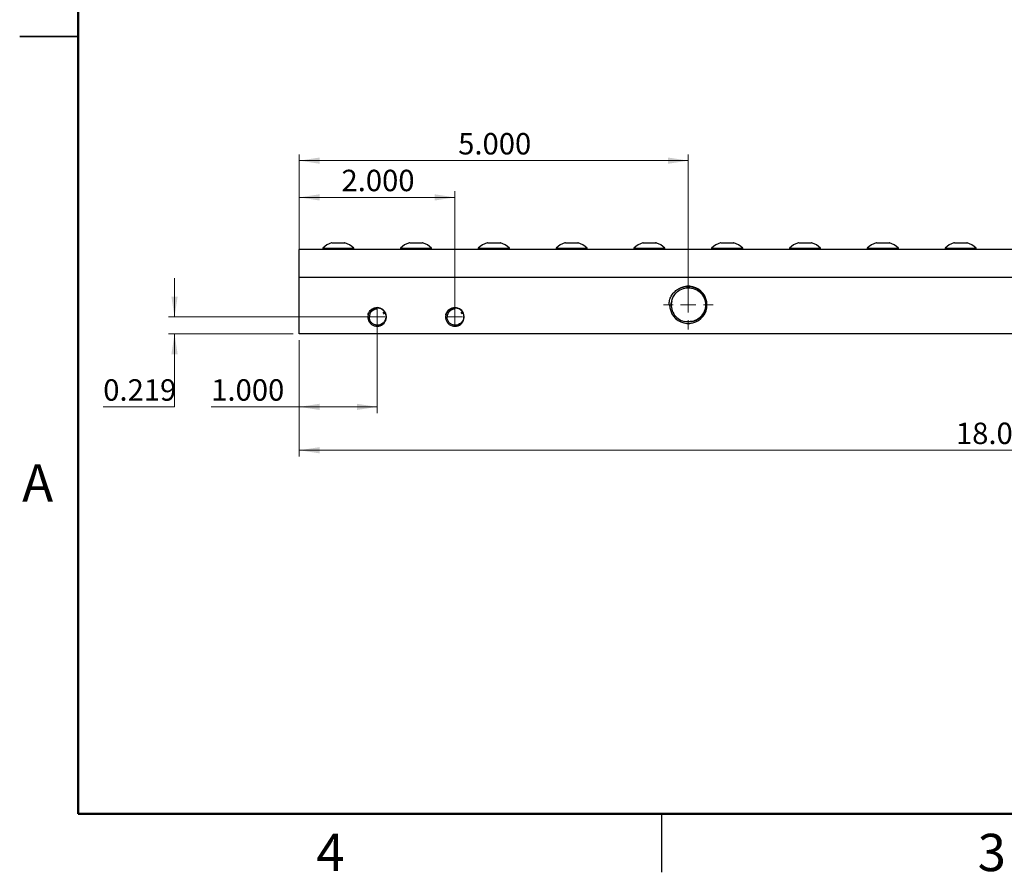
# Model space of a CAD drawing. Units: inches. Extents: x 0.1 to 16.9, y 0.1 to 10.9.
# Drawn here: x 0.1 to 6.5, y 0.1 to 5.6 of the extents above; entities that cross this region are included whole.
import ezdxf

# ---------------------------------------------------------------- set-up
doc = ezdxf.new("R2010")
doc.units = ezdxf.units.IN
doc.header["$MEASUREMENT"] = 0
doc.styles.add('SLDTEXTSTYLE0', font='TXT', dxfattribs={"width": 0.75})
doc.dimstyles.new('SLDDIMSTYLE0', dxfattribs={"dimtxt": 0.137795, "dimasz": 0.13, "dimexe": 0, "dimexo": 0.0625, "dimgap": 0.034449, "dimtad": 0, "dimtih": 1, "dimtoh": 1, "dimdec": 3, "dimlfac": 2, "dimrnd": 1e-09, "dimzin": 4, "dimdsep": 46, "dimtxsty": 'SLDTEXTSTYLE0', "dimsah": 1, "dimcen": 0.09, "dimadec": 0, "dimazin": 1, "dimtfac": 1, "dimtdec": 3, "dimtofl": 0, "dimtmove": 0, "dimatfit": 3, "dimfxl": 0, "dimfrac": 2, "dimtolj": 1, "dimtzin": 12, "dimarcsym": 0})
doc.dimstyles.new('SLDDIMSTYLE1', dxfattribs={"dimtxt": 0.137795, "dimasz": 0.13, "dimexe": 0, "dimexo": 0.0625, "dimgap": 0.034449, "dimtad": 0, "dimtih": 1, "dimtoh": 1, "dimdec": 3, "dimlfac": 2, "dimrnd": 1e-09, "dimzin": 4, "dimdsep": 46, "dimtxsty": 'SLDTEXTSTYLE0', "dimsah": 1, "dimcen": 0.09, "dimadec": 0, "dimazin": 1, "dimtfac": 1, "dimtdec": 3, "dimtmove": 0, "dimatfit": 0, "dimfxl": 0, "dimfrac": 2, "dimtolj": 1, "dimtzin": 12, "dimarcsym": 0})
doc.dimstyles.new('SLDDIMSTYLE2', dxfattribs={"dimtxt": 0.137795, "dimasz": 0.13, "dimexe": 0, "dimexo": 0.0625, "dimgap": 0.034449, "dimtad": 0, "dimtih": 1, "dimtoh": 1, "dimdec": 3, "dimlfac": 2, "dimrnd": 1e-09, "dimdsep": 46, "dimtxsty": 'SLDTEXTSTYLE0', "dimsah": 1, "dimcen": 0.09, "dimadec": 0, "dimazin": 2, "dimtfac": 1, "dimtdec": 3, "dimtmove": 0, "dimatfit": 0, "dimfxl": 0, "dimfrac": 2, "dimtolj": 1, "dimtzin": 12, "dimarcsym": 0})

# ---------------------------------------------------------------- blocks, each defined once
blk = doc.blocks.new('_D')
at = {"color": 7, "linetype": 'Continuous', "lineweight": 0}
for p, q in [((1.9222, 3.5471), (1.9222, 2.7995)), ((10.9222, 3.5471), (10.9222, 2.7995)), ((10.9222, 2.8389), (1.9222, 2.8389))]:
    blk.add_line(p, q, dxfattribs=at)
at = {"color": 7, "linetype": 'Continuous', "lineweight": 18}
for points in [[(1.9222, 2.8389), (2.0522, 2.8189), (2.0522, 2.8589)], [(10.9222, 2.8389), (10.7922, 2.8589), (10.7922, 2.8189)]]:
    blk.add_solid(points, dxfattribs=at)
at = {"color": 7, "linetype": 'Continuous', "lineweight": 18, "insert": (6.1422, 3.0165), "char_height": 0.1378, "attachment_point": 1, "style": 'SLDTEXTSTYLE0'}
blk.add_mtext('18.000', dxfattribs=at)
blk = doc.blocks.new('_D_1')
at = {"color": 7, "linetype": 'Continuous', "lineweight": 0}
for p, q in [((2.4222, 3.6566), (2.4222, 3.0784)), ((1.9222, 3.5471), (1.9222, 3.0784)), ((1.9222, 3.1178), (1.3559, 3.1178)), ((1.9222, 3.1178), (2.4222, 3.1178))]:
    blk.add_line(p, q, dxfattribs=at)
at = {"color": 7, "linetype": 'Continuous', "lineweight": 18}
for points in [[(1.9222, 3.1178), (2.0522, 3.0978), (2.0522, 3.1378)], [(2.4222, 3.1178), (2.2922, 3.1378), (2.2922, 3.0978)]]:
    blk.add_solid(points, dxfattribs=at)
at = {"color": 7, "linetype": 'Continuous', "lineweight": 18, "insert": (1.3559, 3.2954), "char_height": 0.1378, "attachment_point": 1, "style": 'SLDTEXTSTYLE0'}
blk.add_mtext('1.000', dxfattribs=at)
blk = doc.blocks.new('_D_2')
at = {"color": 7, "linetype": 'Continuous', "lineweight": 0}
for p, q in [((1.9222, 3.9899), (1.9222, 4.5042)), ((2.9222, 3.7354), (2.9222, 4.5042)), ((1.9222, 4.4648), (2.9222, 4.4648))]:
    blk.add_line(p, q, dxfattribs=at)
at = {"color": 7, "linetype": 'Continuous', "lineweight": 18}
for points in [[(1.9222, 4.4648), (2.0522, 4.4448), (2.0522, 4.4848)], [(2.9222, 4.4648), (2.7922, 4.4848), (2.7922, 4.4448)]]:
    blk.add_solid(points, dxfattribs=at)
at = {"color": 7, "linetype": 'Continuous', "lineweight": 18, "insert": (2.1931, 4.6425), "char_height": 0.1378, "attachment_point": 1, "style": 'SLDTEXTSTYLE0'}
blk.add_mtext('2.000', dxfattribs=at)
blk = doc.blocks.new('_D_3')
at = {"color": 7, "linetype": 'Continuous', "lineweight": 0}
for p, q in [((1.9222, 3.9899), (1.9222, 4.7404)), ((1.9222, 4.7011), (4.4222, 4.7011)), ((4.4222, 3.8134), (4.4222, 4.7404))]:
    blk.add_line(p, q, dxfattribs=at)
at = {"color": 7, "linetype": 'Continuous', "lineweight": 18}
for points in [[(1.9222, 4.7011), (2.0522, 4.6811), (2.0522, 4.7211)], [(4.4222, 4.7011), (4.2922, 4.7211), (4.2922, 4.6811)]]:
    blk.add_solid(points, dxfattribs=at)
at = {"color": 7, "linetype": 'Continuous', "lineweight": 18, "insert": (2.9431, 4.8787), "char_height": 0.1378, "attachment_point": 1, "style": 'SLDTEXTSTYLE0'}
blk.add_mtext('5.000', dxfattribs=at)
blk = doc.blocks.new('_D_4')
at = {"color": 7, "linetype": 'Continuous', "lineweight": 0}
for p, q in [((1.1201, 3.696), (1.1201, 3.946)), ((2.3829, 3.696), (1.0807, 3.696)), ((1.8829, 3.5865), (1.0807, 3.5865)), ((1.1201, 3.1178), (1.1201, 3.5865)), ((0.6619, 3.1178), (1.1201, 3.1178))]:
    blk.add_line(p, q, dxfattribs=at)
at = {"color": 7, "linetype": 'Continuous', "lineweight": 18}
for points in [[(1.1201, 3.696), (1.1401, 3.826), (1.1001, 3.826)], [(1.1201, 3.5865), (1.1001, 3.4565), (1.1401, 3.4565)]]:
    blk.add_solid(points, dxfattribs=at)
at = {"color": 7, "linetype": 'Continuous', "lineweight": 18, "insert": (0.6619, 3.2954), "char_height": 0.1378, "attachment_point": 1, "style": 'SLDTEXTSTYLE0'}
blk.add_mtext('0.219', dxfattribs=at)
blk = doc.blocks.new('SW_CENTERMARKSYMBOL_2')
at = {"color": 0, "linetype": 'Continuous', "lineweight": 18}
for q in [(-0.0492, 0), (0, 0.0492), (0, -0.0492), (0.0492, 0)]:
    blk.add_line((0, 0), q, dxfattribs=at)
blk = doc.blocks.new('SW_CENTERMARKSYMBOL_4')
at = {"color": 0, "linetype": 'Continuous', "lineweight": 18}
for q in [(-0.0492, 0), (0, 0.0492), (0, -0.0492), (0.0492, 0)]:
    blk.add_line((0, 0), q, dxfattribs=at)
blk = doc.blocks.new('SW_CENTERMARKSYMBOL_5')
at = {"color": 0, "linetype": 'Continuous', "lineweight": 18}
for p, q in [((0, 0.0984), (0, 0.1592)), ((-0.0984, 0), (-0.1592, 0)), ((0, 0), (-0.0492, 0)), ((0, 0), (0, 0.0492)), ((0, 0), (0, -0.0492)), ((0, 0), (0.0492, 0)), ((0.0984, 0), (0.1592, 0)), ((0, -0.0984), (0, -0.1592))]:
    blk.add_line(p, q, dxfattribs=at)

msp = doc.modelspace()

# ---------------------------------------------------------------- linework, layer by layer
at = {"color": 7, "linetype": 'Continuous', "lineweight": 50}
for p, q in [((0.5, 0.5), (0.5, 10.5)), ((16.5, 0.5), (0.5, 0.5))]:
    msp.add_line(p, q, dxfattribs=at)
at = {"color": 7, "linetype": 'Continuous', "lineweight": 25}
for p, q in [((0.125, 5.5), (0.5, 5.5)), ((0.5, 5.5), (0.125, 5.5)), ((1.92222, 3.95051), (1.92222, 4.12901)), ((10.92222, 4.12901), (1.92222, 4.12901)), ((2.07222, 4.13901), (2.07222, 4.12901)), ((2.07222, 4.13901), (2.10794, 4.13901)), ((2.10794, 4.13901), (2.27222, 4.13901)), ((2.13236, 4.17202), (2.14439, 4.17202)), ((2.14439, 4.17202), (2.18703, 4.17202)), ((2.21487, 4.17202), (2.21213, 4.17202)), ((2.27222, 4.12901), (2.27222, 4.13901)), ((2.57222, 4.13901), (2.57222, 4.12901)), ((2.57222, 4.13901), (2.60794, 4.13901)), ((2.60794, 4.13901), (2.77222, 4.13901)), ((2.63236, 4.17202), (2.64439, 4.17202)), ((2.64439, 4.17202), (2.68703, 4.17202)), ((2.71487, 4.17202), (2.71213, 4.17202)), ((2.77222, 4.12901), (2.77222, 4.13901)), ((3.07222, 4.13901), (3.07222, 4.12901)), ((3.07222, 4.13901), (3.10794, 4.13901)), ((3.10794, 4.13901), (3.27222, 4.13901)), ((3.13236, 4.17202), (3.14439, 4.17202)), ((3.14439, 4.17202), (3.18703, 4.17202)), ((3.21487, 4.17202), (3.21213, 4.17202)), ((3.27222, 4.12901), (3.27222, 4.13901)), ((3.57222, 4.13901), (3.57222, 4.12901)), ((3.57222, 4.13901), (3.60794, 4.13901)), ((3.60794, 4.13901), (3.77222, 4.13901)), ((3.63236, 4.17202), (3.64439, 4.17202)), ((3.64439, 4.17202), (3.68703, 4.17202)), ((3.71487, 4.17202), (3.71213, 4.17202)), ((3.77222, 4.12901), (3.77222, 4.13901)), ((4.07222, 4.13901), (4.07222, 4.12901)), ((4.07222, 4.13901), (4.10794, 4.13901)), ((4.10794, 4.13901), (4.27222, 4.13901)), ((4.13236, 4.17202), (4.14439, 4.17202)), ((4.14439, 4.17202), (4.18703, 4.17202)), ((4.21487, 4.17202), (4.21213, 4.17202)), ((4.27222, 4.12901), (4.27222, 4.13901)), ((4.57222, 4.13901), (4.57222, 4.12901)), ((4.57222, 4.13901), (4.60794, 4.13901)), ((4.60794, 4.13901), (4.77222, 4.13901)), ((4.63236, 4.17202), (4.64439, 4.17202)), ((4.64439, 4.17202), (4.68703, 4.17202)), ((4.71487, 4.17202), (4.71213, 4.17202)), ((4.77222, 4.12901), (4.77222, 4.13901)), ((5.07222, 4.13901), (5.07222, 4.12901)), ((5.07222, 4.13901), (5.10794, 4.13901)), ((5.10794, 4.13901), (5.27222, 4.13901)), ((5.13236, 4.17202), (5.14439, 4.17202)), ((5.14439, 4.17202), (5.18703, 4.17202)), ((5.21487, 4.17202), (5.21213, 4.17202)), ((5.27222, 4.12901), (5.27222, 4.13901)), ((5.57222, 4.13901), (5.57222, 4.12901)), ((5.57222, 4.13901), (5.60794, 4.13901)), ((5.60794, 4.13901), (5.77222, 4.13901)), ((5.63236, 4.17202), (5.64439, 4.17202)), ((5.64439, 4.17202), (5.68703, 4.17202)), ((5.71487, 4.17202), (5.71213, 4.17202)), ((5.77222, 4.12901), (5.77222, 4.13901)), ((6.07222, 4.13901), (6.07222, 4.12901)), ((6.07222, 4.13901), (6.10794, 4.13901)), ((6.10794, 4.13901), (6.27222, 4.13901)), ((6.13236, 4.17202), (6.14439, 4.17202)), ((6.14439, 4.17202), (6.18703, 4.17202)), ((6.21487, 4.17202), (6.21213, 4.17202)), ((6.27222, 4.12901), (6.27222, 4.13901)), ((10.92222, 3.95051), (1.92222, 3.95051)), ((1.92222, 3.58651), (1.92222, 3.95051)), ((4.29869, 3.77401), (4.30222, 3.77401)), ((4.30222, 3.77401), (4.31001, 3.77401)), ((10.92222, 3.58651), (1.92222, 3.58651)), ((4.25, 0.5), (4.25, 0.125))]:
    msp.add_line(p, q, dxfattribs=at)
for centre, radius, start, end in [((2.17422, 4.02903), 0.15, 107.287736, 132.840879), ((2.17422, 4.02903), 0.15, 106.311461, 107.287736), ((2.17023, 4.02903), 0.15, 72.860415, 73.69907), ((2.17023, 4.02903), 0.15, 47.159121, 72.860415), ((2.67422, 4.02903), 0.15, 107.287736, 132.840879), ((2.67422, 4.02903), 0.15, 106.311461, 107.287736), ((2.67023, 4.02903), 0.15, 72.860415, 73.69907), ((2.67023, 4.02903), 0.15, 47.159121, 72.860415), ((3.17422, 4.02903), 0.15, 107.287736, 132.840879), ((3.17422, 4.02903), 0.15, 106.311461, 107.287736), ((3.17023, 4.02903), 0.15, 72.860415, 73.69907), ((3.17023, 4.02903), 0.15, 47.159121, 72.860415), ((3.67422, 4.02903), 0.15, 107.287736, 132.840879), ((3.67422, 4.02903), 0.15, 106.311461, 107.287736), ((3.67023, 4.02903), 0.15, 72.860415, 73.69907), ((3.67023, 4.02903), 0.15, 47.159121, 72.860415), ((4.17422, 4.02903), 0.15, 107.287736, 132.840879), ((4.17422, 4.02903), 0.15, 106.311461, 107.287736), ((4.17023, 4.02903), 0.15, 72.860415, 73.69907), ((4.17023, 4.02903), 0.15, 47.159121, 72.860415), ((4.67422, 4.02903), 0.15, 107.287736, 132.840879), ((4.67422, 4.02903), 0.15, 106.311461, 107.287736), ((4.67023, 4.02903), 0.15, 72.860415, 73.69907), ((4.67023, 4.02903), 0.15, 47.159121, 72.860415), ((5.17422, 4.02903), 0.15, 107.287736, 132.840879), ((5.17422, 4.02903), 0.15, 106.311461, 107.287736), ((5.17023, 4.02903), 0.15, 72.860415, 73.69907), ((5.17023, 4.02903), 0.15, 47.159121, 72.860415), ((5.67422, 4.02903), 0.15, 107.287736, 132.840879), ((5.67422, 4.02903), 0.15, 106.311461, 107.287736), ((5.67023, 4.02903), 0.15, 72.860415, 73.69907), ((5.67023, 4.02903), 0.15, 47.159121, 72.860415), ((6.17422, 4.02903), 0.15, 107.287736, 132.840879), ((6.17422, 4.02903), 0.15, 106.311461, 107.287736), ((6.17023, 4.02903), 0.15, 72.860415, 73.69907), ((6.17023, 4.02903), 0.15, 47.159121, 72.860415), ((4.42222, 3.77401), 0.12, 180, 123.455522), ((4.42222, 3.77401), 0.11, 166.340017, 256.340018), ((2.42222, 3.69601), 0.06, 167.089087, 108.565616), ((2.42222, 3.69601), 0.05, 89.999999, 180), ((2.92222, 3.69601), 0.06, 167.089087, 108.565616), ((2.92222, 3.69601), 0.05, 89.999999, 180), ((2.42222, 3.69583), 0.05007, 21.114886, 38.038386), ((2.92222, 3.69583), 0.05007, 21.114886, 38.038386)]:
    msp.add_arc(centre, radius, start, end, dxfattribs=at)
for points, knots in [([(2.18703, 4.17202), (2.19415, 4.1731), (2.20346, 4.1745), (2.21269, 4.1725), (2.21487, 4.17202)], [0, 0, 0, 0, 0.763801, 1, 1, 1, 1]), ([(2.68703, 4.17202), (2.69415, 4.1731), (2.70346, 4.1745), (2.71269, 4.1725), (2.71487, 4.17202)], [0, 0, 0, 0, 0.763801, 1, 1, 1, 1]), ([(3.18703, 4.17202), (3.19415, 4.1731), (3.20346, 4.1745), (3.21269, 4.1725), (3.21487, 4.17202)], [0, 0, 0, 0, 0.763801, 1, 1, 1, 1]), ([(3.68703, 4.17202), (3.69415, 4.1731), (3.70346, 4.1745), (3.71269, 4.1725), (3.71487, 4.17202)], [0, 0, 0, 0, 0.763801, 1, 1, 1, 1]), ([(4.18703, 4.17202), (4.19415, 4.1731), (4.20346, 4.1745), (4.21269, 4.1725), (4.21487, 4.17202)], [0, 0, 0, 0, 0.763801, 1, 1, 1, 1]), ([(4.68703, 4.17202), (4.69415, 4.1731), (4.70346, 4.1745), (4.71269, 4.1725), (4.71487, 4.17202)], [0, 0, 0, 0, 0.763801, 1, 1, 1, 1]), ([(5.18703, 4.17202), (5.19415, 4.1731), (5.20346, 4.1745), (5.21269, 4.1725), (5.21487, 4.17202)], [0, 0, 0, 0, 0.763801, 1, 1, 1, 1]), ([(5.68703, 4.17202), (5.69415, 4.1731), (5.70346, 4.1745), (5.71269, 4.1725), (5.71487, 4.17202)], [0, 0, 0, 0, 0.763801, 1, 1, 1, 1]), ([(6.18703, 4.17202), (6.19415, 4.1731), (6.20346, 4.1745), (6.21269, 4.1725), (6.21487, 4.17202)], [0, 0, 0, 0, 0.763801, 1, 1, 1, 1]), ([(4.31201, 3.82982), (4.31733, 3.83899), (4.32372, 3.84732), (4.33861, 3.86236), (4.34694, 3.86883), (4.35607, 3.87413)], [0, 0, 0, 0, 0.5, 0.5, 1, 1, 1, 1]), ([(4.31533, 3.79999), (4.31851, 3.80962), (4.32481, 3.82873), (4.34628, 3.85625), (4.37899, 3.87831), (4.42223, 3.88687), (4.46541, 3.87829), (4.50203, 3.85382), (4.52649, 3.8172), (4.53509, 3.77403), (4.5265, 3.73076), (4.50202, 3.69444), (4.46621, 3.66939), (4.43834, 3.66612), (4.42486, 3.66454)], [0, 0, 0, 0, 0.0621545, 0.1232938, 0.2115171, 0.2997403, 0.3879636, 0.4761869, 0.5644102, 0.6526335, 0.7408568, 0.82908, 0.9173033, 1, 1, 1, 1]), ([(4.35607, 3.87413), (4.36417, 3.87924), (4.37275, 3.88331), (4.38631, 3.88786), (4.39095, 3.88911), (4.40026, 3.89104), (4.40496, 3.89172), (4.41443, 3.89253), (4.41923, 3.89265), (4.42876, 3.89231), (4.43347, 3.89186), (4.4428, 3.89039), (4.44742, 3.88937), (4.45655, 3.88678), (4.4611, 3.88518), (4.47424, 3.87964), (4.48244, 3.87495), (4.4939, 3.86641), (4.49757, 3.86331), (4.50443, 3.85676), (4.50764, 3.85329), (4.51663, 3.84233), (4.5218, 3.83414), (4.52985, 3.81701), (4.53282, 3.80797), (4.53649, 3.7892), (4.53715, 3.77977), (4.53638, 3.76555), (4.53582, 3.76077), (4.53412, 3.7514), (4.53185, 3.74221), (4.52845, 3.73338), (4.52448, 3.72471), (4.5222, 3.72048), (4.51469, 3.70839), (4.50874, 3.70104), (4.4949, 3.68777), (4.48728, 3.68216), (4.47486, 3.67523), (4.47052, 3.67316), (4.46167, 3.66961), (4.45267, 3.66666), (4.44337, 3.66487), (4.43392, 3.66368), (4.42912, 3.66338), (4.41489, 3.66342), (4.40551, 3.66464), (4.39624, 3.66712)], [0, 0, 0, 0, 0.0625, 0.0625, 0.09375, 0.09375, 0.125, 0.125, 0.15625, 0.15625, 0.1875, 0.1875, 0.21875, 0.21875, 0.25, 0.25, 0.3125, 0.3125, 0.34375, 0.34375, 0.375, 0.375, 0.4375, 0.4375, 0.5, 0.5, 0.5625, 0.5625, 0.59375, 0.59375, 0.625, 0.65625, 0.65625, 0.6875, 0.6875, 0.75, 0.75, 0.8125, 0.8125, 0.84375, 0.84375, 0.875, 0.90625, 0.90625, 0.9375, 0.9375, 1, 1, 1, 1]), ([(4.29869, 3.77401), (4.29869, 3.78369), (4.29982, 3.79331), (4.30431, 3.81211), (4.30764, 3.82118), (4.31201, 3.82982)], [0, 0, 0, 0, 0.5, 0.5, 1, 1, 1, 1]), ([(2.42222, 3.74601), (2.416, 3.74689), (2.40979, 3.74664), (2.40062, 3.74463), (2.39766, 3.74369), (2.39194, 3.74131), (2.38916, 3.73986), (2.3839, 3.73647), (2.38145, 3.73455), (2.37687, 3.73036), (2.37472, 3.72806), (2.36891, 3.72072), (2.36589, 3.71532), (2.36374, 3.70942)], [0, 0, 0, 0, 0.25, 0.25, 0.375, 0.375, 0.5, 0.5, 0.625, 0.625, 0.75, 0.75, 1, 1, 1, 1]), ([(2.36511, 3.71645), (2.36779, 3.72393), (2.37197, 3.73088), (2.38261, 3.74262), (2.38911, 3.74745), (2.39629, 3.75085)], [0, 0, 0, 0, 0.5, 0.5, 1, 1, 1, 1]), ([(2.40312, 3.75289), (2.4087, 3.75456), (2.41439, 3.75539), (2.42306, 3.75541), (2.42598, 3.7552), (2.43168, 3.75437), (2.43448, 3.75375), (2.43999, 3.75209), (2.44272, 3.75104), (2.44796, 3.74857), (2.45046, 3.74716), (2.45763, 3.74238), (2.46201, 3.73842), (2.46746, 3.73175), (2.4691, 3.72939), (2.47205, 3.72441), (2.47334, 3.72178), (2.47548, 3.71644), (2.47634, 3.7137), (2.47765, 3.70808), (2.4781, 3.70519), (2.47855, 3.69943), (2.47855, 3.69656), (2.47812, 3.69082), (2.47767, 3.68793), (2.47567, 3.67948), (2.47349, 3.67413), (2.46746, 3.66418), (2.46376, 3.65978), (2.45496, 3.65217), (2.45004, 3.64915), (2.442, 3.64583), (2.43922, 3.64494), (2.43362, 3.64362), (2.43078, 3.64319), (2.425, 3.64279), (2.42207, 3.64282), (2.41634, 3.64335), (2.41351, 3.64386), (2.40793, 3.64533), (2.40516, 3.64631), (2.39991, 3.64869), (2.3974, 3.65008), (2.3926, 3.65329), (2.3903, 3.65512), (2.3861, 3.65908), (2.38418, 3.66121), (2.3807, 3.66582), (2.37914, 3.6683), (2.3765, 3.67344), (2.3754, 3.67609), (2.37367, 3.6816), (2.37303, 3.68446), (2.37225, 3.6902), (2.37211, 3.6931), (2.37222, 3.69601)], [0, 0, 0, 0, 0.0625, 0.0625, 0.09375, 0.09375, 0.125, 0.125, 0.15625, 0.15625, 0.1875, 0.1875, 0.25, 0.25, 0.28125, 0.28125, 0.3125, 0.3125, 0.34375, 0.34375, 0.375, 0.375, 0.40625, 0.40625, 0.4375, 0.4375, 0.5, 0.5, 0.5625, 0.5625, 0.625, 0.625, 0.65625, 0.65625, 0.6875, 0.6875, 0.71875, 0.71875, 0.75, 0.75, 0.78125, 0.78125, 0.8125, 0.8125, 0.84375, 0.84375, 0.875, 0.875, 0.90625, 0.90625, 0.9375, 0.9375, 0.96875, 0.96875, 1, 1, 1, 1]), ([(2.92222, 3.74601), (2.916, 3.74689), (2.90979, 3.74664), (2.90062, 3.74463), (2.89766, 3.74369), (2.89194, 3.74131), (2.88916, 3.73986), (2.8839, 3.73647), (2.88145, 3.73455), (2.87687, 3.73036), (2.87472, 3.72806), (2.86891, 3.72072), (2.86589, 3.71532), (2.86374, 3.70942)], [0, 0, 0, 0, 0.25, 0.25, 0.375, 0.375, 0.5, 0.5, 0.625, 0.625, 0.75, 0.75, 1, 1, 1, 1]), ([(2.86511, 3.71645), (2.86779, 3.72393), (2.87197, 3.73088), (2.88261, 3.74262), (2.88911, 3.74745), (2.89629, 3.75085)], [0, 0, 0, 0, 0.5, 0.5, 1, 1, 1, 1]), ([(2.90312, 3.75289), (2.9087, 3.75456), (2.91439, 3.75539), (2.92306, 3.75541), (2.92598, 3.7552), (2.93168, 3.75437), (2.93448, 3.75375), (2.93999, 3.75209), (2.94272, 3.75104), (2.94796, 3.74857), (2.95046, 3.74716), (2.95763, 3.74238), (2.96201, 3.73842), (2.96746, 3.73175), (2.9691, 3.72939), (2.97205, 3.72441), (2.97334, 3.72178), (2.97548, 3.71644), (2.97634, 3.7137), (2.97765, 3.70808), (2.9781, 3.70519), (2.97855, 3.69943), (2.97855, 3.69656), (2.97812, 3.69082), (2.97767, 3.68793), (2.97567, 3.67948), (2.97349, 3.67413), (2.96746, 3.66418), (2.96376, 3.65978), (2.95496, 3.65217), (2.95004, 3.64915), (2.942, 3.64583), (2.93922, 3.64494), (2.93362, 3.64362), (2.93078, 3.64319), (2.925, 3.64279), (2.92207, 3.64282), (2.91634, 3.64335), (2.91351, 3.64386), (2.90793, 3.64533), (2.90516, 3.64631), (2.89991, 3.64869), (2.8974, 3.65008), (2.8926, 3.65329), (2.8903, 3.65512), (2.8861, 3.65908), (2.88418, 3.66121), (2.8807, 3.66582), (2.87914, 3.6683), (2.8765, 3.67344), (2.8754, 3.67609), (2.87367, 3.6816), (2.87303, 3.68446), (2.87225, 3.6902), (2.87211, 3.6931), (2.87222, 3.69601)], [0, 0, 0, 0, 0.0625, 0.0625, 0.09375, 0.09375, 0.125, 0.125, 0.15625, 0.15625, 0.1875, 0.1875, 0.25, 0.25, 0.28125, 0.28125, 0.3125, 0.3125, 0.34375, 0.34375, 0.375, 0.375, 0.40625, 0.40625, 0.4375, 0.4375, 0.5, 0.5, 0.5625, 0.5625, 0.625, 0.625, 0.65625, 0.65625, 0.6875, 0.6875, 0.71875, 0.71875, 0.75, 0.75, 0.78125, 0.78125, 0.8125, 0.8125, 0.84375, 0.84375, 0.875, 0.875, 0.90625, 0.90625, 0.9375, 0.9375, 0.96875, 0.96875, 1, 1, 1, 1])]:
    msp.add_open_spline(points, degree=3, knots=knots, dxfattribs=at)
for points in [[(4.31533, 3.79999), (4.31249, 3.79155), (4.31072, 3.78289), (4.31001, 3.77401)], [(2.39629, 3.75085), (2.39854, 3.75167), (2.40082, 3.75235), (2.40312, 3.75289)], [(2.89629, 3.75085), (2.89854, 3.75167), (2.90082, 3.75235), (2.90312, 3.75289)], [(2.36374, 3.70942), (2.36406, 3.71177), (2.36451, 3.71412), (2.36511, 3.71645)], [(2.86374, 3.70942), (2.86406, 3.71177), (2.86451, 3.71412), (2.86511, 3.71645)]]:
    msp.add_open_spline(points, degree=3, dxfattribs=at)

# ---------------------------------------------------------------- block references
at = {"color": 7, "linetype": 'Continuous', "lineweight": 0}
for name, p in [('SW_CENTERMARKSYMBOL_5', (4.42222, 3.77401)), ('SW_CENTERMARKSYMBOL_2', (2.42222, 3.69601)), ('SW_CENTERMARKSYMBOL_4', (2.92222, 3.69601))]:
    msp.add_blockref(name, p, dxfattribs=at)

# ---------------------------------------------------------------- texts
at = {"color": 7, "linetype": 'Continuous', "lineweight": 0, "char_height": 0.24, "attachment_point": 2, "style": 'SLDTEXTSTYLE0'}
for s, insert in [('A', (0.24042, 2.74904)), ('4', (2.12258, 0.37259)), ('3', (6.37258, 0.37259))]:
    msp.add_mtext(s, dxfattribs=dict(at, insert=insert))

# ---------------------------------------------------------------- dimensions: what is measured, and where the dimension line sits
at = {"color": 7, "linetype": 'Continuous', "lineweight": 18}
for base, p1, p2, dimstyle, picture, middle in [((4.42222, 4.81043), (1.92222, 3.95051), (4.42222, 3.77401), 'SLDDIMSTYLE0', '_D_3', (3.17222, 4.81043)), ((2.92222, 4.57421), (1.92222, 3.95051), (2.92222, 3.69601), 'SLDDIMSTYLE1', '_D_2', (2.42222, 4.57421)), ((2.42222, 3.22714), (1.92222, 3.58651), (2.42222, 3.69601), 'SLDDIMSTYLE0', '_D_1', (1.58497, 3.22714)), ((1.92222, 2.94824), (10.92222, 3.58651), (1.92222, 3.58651), 'SLDDIMSTYLE0', '_D', (6.42222, 2.94824))]:
    dim = msp.add_linear_dim(base=base, p1=p1, p2=p2, dimstyle=dimstyle, dxfattribs=at)
    dim.commit()
    dim.dimension.update_dxf_attribs({"geometry": picture, "text_midpoint": middle, "dimtype": 160})
dim = msp.add_linear_dim(base=(1.12009, 3.69601), p1=(1.92222, 3.58651), p2=(2.42222, 3.69601), angle=90, dimstyle='SLDDIMSTYLE2', dxfattribs=at)
dim.commit()
dim.dimension.update_dxf_attribs({"geometry": '_D_4', "text_midpoint": (1.12009, 3.22714), "dimtype": 160})

doc.saveas('drawing.dxf')
